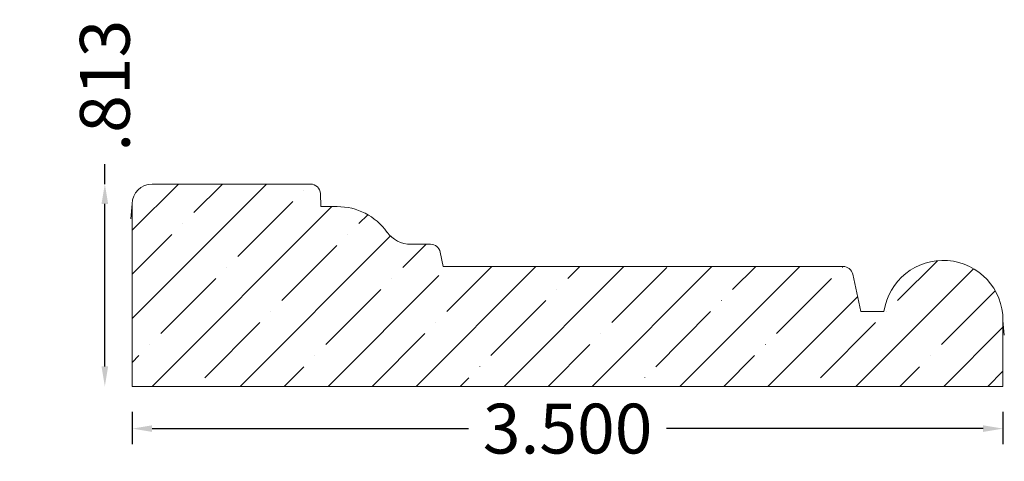
# Model space of a CAD drawing. Units: inches. Extents: x -34.73 to -30.77, y 12.17 to 13.94.
import ezdxf

# ---------------------------------------------------------------- set-up
doc = ezdxf.new("R2010")
doc.units = ezdxf.units.IN
doc.header["$MEASUREMENT"] = 0
doc.layers.get('0').update_dxf_attribs({"lineweight": 0})
doc.layers.add('Dimensions', color=7, linetype='Continuous', lineweight=0)
doc.styles.get("Standard").update_dxf_attribs({"font": 'Arial.ttf'})
doc.dimstyles.get("Standard").update_dxf_attribs({"dimtxt": 0.166667, "dimasz": 0.14, "dimexe": 0.13, "dimexo": 0.0625, "dimgap": 0.06, "dimtad": 0, "dimzin": 0, "dimdsep": 46, "dimtxsty": 'Standard', "dimcen": 0, "dimazin": 0, "dimtfac": 1, "dimtofl": 0, "dimtmove": 0, "dimatfit": 3, "dimfxl": 1, "dimtolj": 1, "dimtzin": 0, "dimarcsym": 0})

# ---------------------------------------------------------------- blocks, each defined once
blk = doc.blocks.new('*D0')
at = {"layer": 'Defpoints', "color": 0, "linetype": 'Continuous', "transparency": 16777216}
for p in [(-34.7296, 13.2847), (-34.3874, 13.2847), (-34.7296, 12.4722)]:
    blk.add_point(p, dxfattribs=at)
at = {"layer": 'Dimensions', "color": 7, "linetype": 'ByBlock', "lineweight": -2, "transparency": 16777216}
for p, q in [((-34.3874, 13.2847), (-34.3874, 13.3647)), ((-34.3874, 12.5522), (-34.3874, 13.2047))]:
    blk.add_line(p, q, dxfattribs=at)
at = {"layer": 'Dimensions', "color": 7, "linetype": 'Continuous', "transparency": 16777216}
for points in [[(-34.4007, 13.2047), (-34.374, 13.2047), (-34.3874, 13.2847)], [(-34.4007, 12.5522), (-34.374, 12.5522), (-34.3874, 12.4722)]]:
    blk.add_solid(points, dxfattribs=at)
at = {"layer": 'Dimensions', "color": 7, "linetype": 'Continuous', "lineweight": 20, "transparency": 16777216, "insert": (-34.3874, 13.6796), "char_height": 0.2, "attachment_point": 5, "rotation": 90}
blk.add_mtext('\\A1;.813', dxfattribs=at)
blk = doc.blocks.new('*D1')
at = {"layer": 'Defpoints', "color": 0, "linetype": 'Continuous', "transparency": 16777216}
for p in [(-34.2772, 12.4318), (-30.7772, 12.4318), (-34.2772, 12.3026)]:
    blk.add_point(p, dxfattribs=at)
at = {"layer": 'Dimensions', "color": 7, "linetype": 'ByBlock', "lineweight": -2, "transparency": 16777216}
for p, q in [((-34.2772, 12.3693), (-34.2772, 12.2401)), ((-30.7772, 12.3693), (-30.7772, 12.2401)), ((-34.1972, 12.3026), (-32.9253, 12.3026)), ((-30.8572, 12.3026), (-32.1291, 12.3026))]:
    blk.add_line(p, q, dxfattribs=at)
at = {"layer": 'Dimensions', "color": 7, "linetype": 'Continuous', "transparency": 16777216}
for points in [[(-34.1972, 12.3159), (-34.1972, 12.2892), (-34.2772, 12.3026)], [(-30.8572, 12.3159), (-30.8572, 12.2892), (-30.7772, 12.3026)]]:
    blk.add_solid(points, dxfattribs=at)
at = {"layer": 'Dimensions', "color": 7, "linetype": 'Continuous', "lineweight": 20, "transparency": 16777216, "insert": (-32.5272, 12.3026), "char_height": 0.2, "attachment_point": 5}
blk.add_mtext('\\A1;3.500', dxfattribs=at)

msp = doc.modelspace()

# ---------------------------------------------------------------- hatches: boundary and pattern name
at = {"linetype": 'Continuous', "lineweight": 20}
h = msp.add_hatch(dxfattribs=at)
h.set_pattern_fill('ANSI35', style=0)
h.set_pattern_definition([(45, (0.17678, 0), (-0.1767767, 0.1767767), [0.3125, -0.0625, 0.0004375, -0.0620625]), (45, (0, 0), (-0.1767767, 0.1767767), [])])
h.paths.add_polyline_path([(-34.1974, 13.2847), (-34.2014, 13.2846), (-34.2055, 13.2843), (-34.2095, 13.2838), (-34.2134, 13.2831), (-34.2174, 13.2822), (-34.2213, 13.2811), (-34.2251, 13.2797), (-34.2289, 13.2782), (-34.2325, 13.2766), (-34.2361, 13.2747), (-34.2396, 13.2726), (-34.243, 13.2704), (-34.2462, 13.268), (-34.2494, 13.2655), (-34.2524, 13.2627), (-34.2552, 13.2599), (-34.2579, 13.2569), (-34.2605, 13.2538), (-34.2629, 13.2505), (-34.2651, 13.2471), (-34.2672, 13.2436), (-34.269, 13.2401), (-34.2707, 13.2364), (-34.2722, 13.2326), (-34.2735, 13.2288), (-34.2746, 13.2249), (-34.2756, 13.221), (-34.2763, 13.217), (-34.2768, 13.213), (-34.2771, 13.2089), (-34.2772, 13.2049), (-34.2772, 12.4722), (-30.7772, 12.4722), (-30.7772, 12.7372), (-30.7775, 12.7496), (-30.7785, 12.762), (-30.7801, 12.7743), (-30.7823, 12.7865), (-30.7851, 12.7986), (-30.7886, 12.8105), (-30.7927, 12.8222), (-30.7974, 12.8337), (-30.8027, 12.845), (-30.8085, 12.8559), (-30.8149, 12.8665), (-30.8219, 12.8768), (-30.8293, 12.8868), (-30.8373, 12.8963), (-30.8457, 12.9054), (-30.8546, 12.914), (-30.864, 12.9222), (-30.8737, 12.9299), (-30.8839, 12.9371), (-30.8943, 12.9437), (-30.9052, 12.9498), (-30.9163, 12.9554), (-30.9277, 12.9603), (-30.9393, 12.9647), (-30.9511, 12.9684), (-30.9631, 12.9716), (-30.9753, 12.9741), (-30.9876, 12.9759), (-30.9999, 12.9772), (-31.0123, 12.9778), (-31.0248, 12.9778), (-31.0372, 12.9771), (-31.0495, 12.9758), (-31.0618, 12.9738), (-31.0739, 12.9712), (-31.0859, 12.968), (-31.0977, 12.9642), (-31.1093, 12.9598), (-31.1207, 12.9548), (-31.1318, 12.9492), (-31.1426, 12.943), (-31.153, 12.9363), (-31.1631, 12.9291), (-31.1728, 12.9214), (-31.1821, 12.9131), (-31.191, 12.9044), (-31.1993, 12.8953), (-31.2073, 12.8857), (-31.2147, 12.8757), (-31.2216, 12.8654), (-31.2279, 12.8547), (-31.2337, 12.8438), (-31.2389, 12.8325), (-31.2435, 12.821), (-31.2475, 12.8092), (-31.2509, 12.7973), (-31.2537, 12.7852), (-31.2559, 12.7729), (-31.3482, 12.7729), (-31.3809, 12.9224), (-31.3814, 12.9245), (-31.382, 12.9265), (-31.3827, 12.9284), (-31.3835, 12.9303), (-31.3844, 12.9322), (-31.3854, 12.934), (-31.3865, 12.9358), (-31.3877, 12.9375), (-31.389, 12.9392), (-31.3904, 12.9408), (-31.3918, 12.9423), (-31.3933, 12.9437), (-31.3949, 12.945), (-31.3966, 12.9463), (-31.3983, 12.9475), (-31.4001, 12.9486), (-31.4019, 12.9496), (-31.4038, 12.9505), (-31.4057, 12.9513), (-31.4077, 12.9519), (-31.4097, 12.9525), (-31.4117, 12.953), (-31.4138, 12.9534), (-31.4158, 12.9537), (-31.4179, 12.9538), (-31.42, 12.9539), (-32.9872, 12.9539), (-32.9872, 12.9518), (-32.9874, 12.9498), (-32.9877, 12.9477), (-32.988, 12.9457), (-32.9885, 12.9436), (-32.9891, 12.9417), (-32.9898, 12.9397), (-32.9906, 12.9378), (-32.9915, 12.9359), (-32.9924, 12.9341), (-32.9935, 12.9323), (-32.9947, 12.9306), (-32.9959, 12.9289), (-32.9972, 12.9274), (-32.9987, 12.9258), (-33.0001, 12.9244), (-33.0017, 12.923), (-33.0033, 12.9218), (-33.005, 12.9206), (-33.0068, 12.9195), (-33.0086, 12.9185), (-33.0105, 12.9176), (-33.0124, 12.9167), (-33.0143, 12.916), (-33.0163, 12.9154), (-33.0183, 12.9149), (-33.0203, 12.9145), (-33.0224, 12.9142), (-33.0244, 12.914), (-33.0265, 12.9139), (-33.0286, 12.9139), (-33.0306, 12.914), (-33.0327, 12.9143), (-33.0347, 12.9146), (-33.0368, 12.9151), (-33.0388, 12.9156), (-33.0407, 12.9162), (-33.0427, 12.917), (-33.0445, 12.9178), (-33.0464, 12.9188), (-33.0482, 12.9198), (-33.0499, 12.921), (-33.0516, 12.9222), (-33.0532, 12.9235), (-33.0547, 12.9249), (-33.0562, 12.9263), (-33.0576, 12.9279), (-33.0589, 12.9295), (-33.0601, 12.9312), (-33.0612, 12.9329), (-33.0623, 12.9347), (-33.0632, 12.9365), (-33.0641, 12.9384), (-33.0648, 12.9404), (-33.0655, 12.9423), (-33.066, 12.9443), (-33.0665, 12.9463), (-33.0668, 12.9484), (-33.067, 12.9504), (-33.0672, 12.9525), (-33.0672, 12.9546), (-33.0671, 12.9567), (-33.0669, 12.9587), (-33.0666, 12.9608), (-33.0662, 12.9628), (-33.0657, 12.9648), (-33.0651, 12.9668), (-33.0643, 12.9687), (-33.0635, 12.9706), (-33.0626, 12.9725), (-33.0616, 12.9743), (-33.0605, 12.976), (-33.0593, 12.9777), (-33.058, 12.9794), (-33.0567, 12.9809), (-33.0552, 12.9824), (-33.0537, 12.9838), (-33.0521, 12.9852), (-33.0505, 12.9864), (-33.0488, 12.9876), (-33.047, 12.9886), (-33.0452, 12.9896), (-33.0433, 12.9905), (-33.0414, 12.9913), (-33.0394, 12.992), (-33.0374, 12.9926), (-33.0354, 12.993), (-33.0392, 13.0112), (-33.0397, 13.0132), (-33.0403, 13.0151), (-33.0409, 13.017), (-33.0417, 13.0189), (-33.0425, 13.0207), (-33.0435, 13.0225), (-33.0445, 13.0243), (-33.0456, 13.026), (-33.0468, 13.0276), (-33.0481, 13.0291), (-33.0494, 13.0306), (-33.0509, 13.0321), (-33.0524, 13.0334), (-33.054, 13.0347), (-33.0556, 13.0359), (-33.0573, 13.037), (-33.059, 13.038), (-33.0608, 13.0389), (-33.0626, 13.0398), (-33.0645, 13.0405), (-33.0664, 13.0412), (-33.0684, 13.0417), (-33.0703, 13.0422), (-33.0723, 13.0425), (-33.0743, 13.0428), (-33.0764, 13.043), (-33.0784, 13.043), (-33.1571, 13.043), (-33.163, 13.0432), (-33.1689, 13.0436), (-33.1747, 13.0443), (-33.1805, 13.0453), (-33.1863, 13.0467), (-33.1919, 13.0482), (-33.1975, 13.0501), (-33.203, 13.0523), (-33.2084, 13.0547), (-33.2136, 13.0574), (-33.2187, 13.0603), (-33.2237, 13.0635), (-33.2285, 13.0669), (-33.2331, 13.0706), (-33.2375, 13.0745), (-33.2418, 13.0786), (-33.2458, 13.0829), (-33.2496, 13.0874), (-33.2531, 13.0921), (-33.2606, 13.1019), (-33.2685, 13.1112), (-33.2768, 13.1202), (-33.2856, 13.1287), (-33.2948, 13.1368), (-33.3044, 13.1445), (-33.3144, 13.1516), (-33.3247, 13.1583), (-33.3353, 13.1644), (-33.3463, 13.1699), (-33.3574, 13.175), (-33.3689, 13.1794), (-33.3805, 13.1833), (-33.3923, 13.1867), (-33.4042, 13.1894), (-33.4163, 13.1915), (-33.4285, 13.193), (-33.4407, 13.1939), (-33.453, 13.1942), (-33.519, 13.1942), (-33.5208, 13.2461), (-33.5209, 13.2482), (-33.5212, 13.2502), (-33.5215, 13.2522), (-33.5219, 13.2542), (-33.5225, 13.2562), (-33.5231, 13.2581), (-33.5238, 13.26), (-33.5247, 13.2619), (-33.5256, 13.2637), (-33.5266, 13.2655), (-33.5277, 13.2672), (-33.5289, 13.2689), (-33.5302, 13.2705), (-33.5316, 13.272), (-33.533, 13.2735), (-33.5345, 13.2749), (-33.5361, 13.2762), (-33.5377, 13.2774), (-33.5394, 13.2785), (-33.5412, 13.2796), (-33.543, 13.2805), (-33.5448, 13.2814), (-33.5467, 13.2822), (-33.5487, 13.2828), (-33.5506, 13.2834), (-33.5526, 13.2839), (-33.5547, 13.2842), (-33.5567, 13.2845), (-33.5587, 13.2847), (-33.5608, 13.2847)])

# ---------------------------------------------------------------- linework, layer by layer
at = {"color": 7, "linetype": 'Continuous', "lineweight": 20}
for p, q in [((-34.1974, 13.2847), (-33.5608, 13.2847)), ((-33.519, 13.1942), (-33.5208, 13.2461)), ((-34.2772, 13.2049), (-34.2824, 13.1449)), ((-34.2772, 13.2049), (-34.2772, 12.4722)), ((-33.453, 13.1942), (-33.519, 13.1942)), ((-33.1571, 13.043), (-33.0784, 13.043)), ((-33.0272, 12.9539), (-33.0392, 13.0112)), ((-33.0272, 12.9539), (-31.42, 12.9539)), ((-31.3809, 12.9224), (-31.3482, 12.7729)), ((-31.3482, 12.7729), (-31.2559, 12.7729)), ((-30.7772, 12.7372), (-30.7772, 12.4722)), ((-30.7772, 12.7372), (-30.7719, 12.6772)), ((-34.2772, 12.4722), (-30.7772, 12.4722))]:
    msp.add_line(p, q, dxfattribs=at)
for centre, radius, start, end in [((-34.1974, 13.2049), 0.0798, 90, 180), ((-33.5608, 13.2447), 0.04, 2, 90), ((-33.453, 12.9477), 0.2465, 35.8504, 90), ((-33.1571, 13.1615), 0.1185, 215.8504, 270), ((-33.0784, 13.003), 0.04, 11.8567, 90), ((-31.42, 12.9139), 0.04, 12.3391, 90), ((-31.0179, 12.7372), 0.2407, 0, 171.4503)]:
    msp.add_arc(centre, radius, start, end, dxfattribs=at)

# ---------------------------------------------------------------- dimensions: what is measured, and where the dimension line sits
at = {"layer": 'Dimensions', "color": 7, "linetype": 'Continuous', "lineweight": 20}
dim = msp.add_linear_dim(base=(-34.3873763381, 13.2847125738), p1=(-34.7295595706, 12.4722125738), p2=(-34.7295595706, 13.2847125738), angle=90, dimstyle='Standard', override={"dimtxt": 0.2, "dimasz": 0.08, "dimexe": 0.0625, "dimgap": 0.0625, "dimdec": 3, "dimrnd": 0.0001, "dimzin": 7, "dimdsep": 0, "dimpost": '', "dimse1": 1, "dimse2": 1, "dimclrd": 7, "dimclre": 7, "dimclrt": 7, "dimtdec": 3, "dimtfillclr": 18, "dimfrac": 2}, dxfattribs=at)
dim.commit()
dim.dimension.update_dxf_attribs({"geometry": '*D0', "text_midpoint": (-34.3873763381, 13.6796000226), "dimtype": 161})
dim = msp.add_aligned_dim(p1=(-30.7772, 12.4318), p2=(-34.2772, 12.4318), distance=0.1292, dimstyle='Standard', override={"dimtxt": 0.2, "dimasz": 0.08, "dimexe": 0.0625, "dimgap": 0.0625, "dimdec": 3, "dimrnd": 0.0001, "dimzin": 7, "dimdsep": 0, "dimpost": '', "dimclrd": 7, "dimclre": 7, "dimclrt": 7, "dimtdec": 3, "dimfxl": 1, "dimfxlon": 0, "dimtfillclr": 18, "dimfrac": 2}, dxfattribs=at)
dim.commit()
dim.dimension.update_dxf_attribs({"geometry": '*D1', "text_midpoint": (-32.5272, 12.3026)})

doc.saveas('drawing.dxf')
